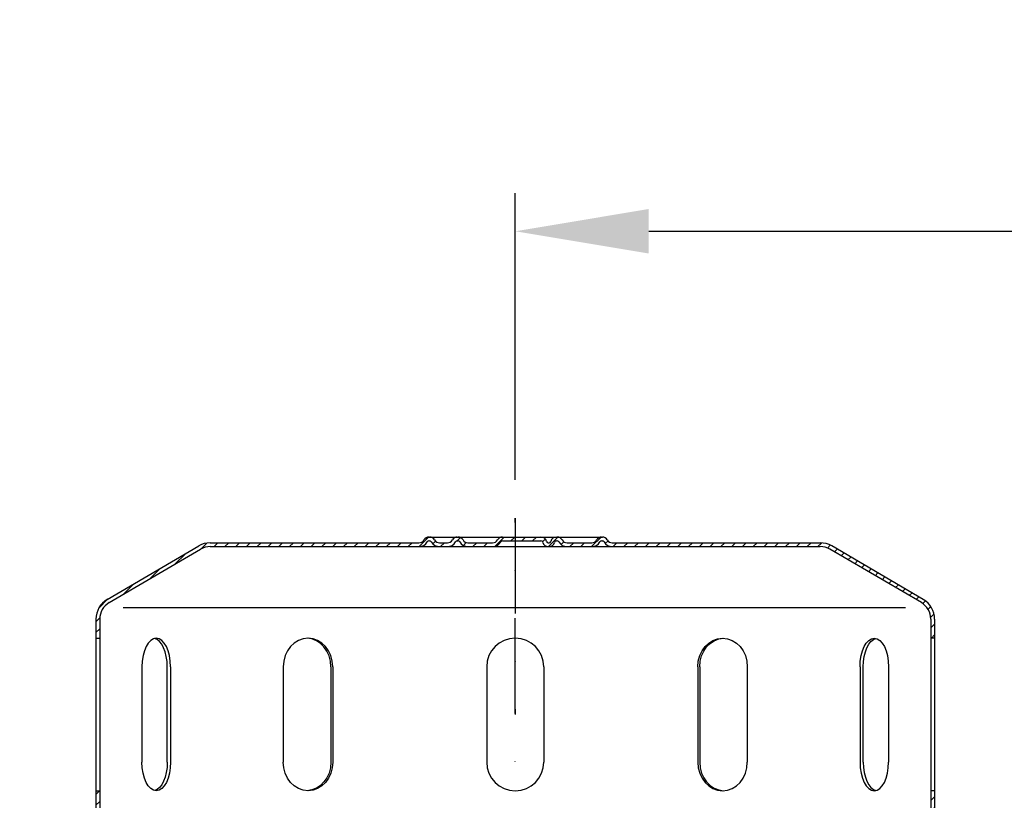
# Model space of a CAD drawing. Extents: x 0 to 3325, y 0 to 4825.
# Drawn here: x 1653 to 1911, y 4284 to 4488 of the extents above; entities that cross this region are included whole.
import ezdxf

# ---------------------------------------------------------------- set-up
doc = ezdxf.new("R2010")
doc.units = 0
doc.header["$LTSCALE"] = 50
doc.header["$MEASUREMENT"] = 0
doc.linetypes.add('STRICHPUNKT', pattern=[1, 0.5, -0.25, 0, -0.25])
for name, color, linetype in [('BEM', 7, 'Continuous'), ('HILF', 2, 'Continuous'), ('MITTEL', 2, 'STRICHPUNKT'), ('SCHRAFF', 7, 'Continuous'), ('STEMPEL', 3, 'Continuous')]:
    doc.layers.add(name, color=color, linetype=linetype)
doc.styles.get("Standard").update_dxf_attribs({"font": 'simplex.shx', "width": 0.8})
doc.dimstyles.get("Standard").update_dxf_attribs({"dimtxt": 0.18, "dimasz": 0.18, "dimexe": 0.18, "dimexo": 0.0625, "dimgap": 0.09, "dimtad": 0, "dimtih": 1, "dimtoh": 1, "dimdec": 4, "dimzin": 0, "dimdsep": 46, "dimtxsty": 'Standard', "dimcen": 0.09, "dimadec": 0, "dimazin": 0, "dimtfac": 1, "dimtdec": 4, "dimtofl": 0, "dimtmove": 0, "dimatfit": 3, "dimfxl": 0, "dimtolj": 1, "dimtzin": 0, "dimarcsym": 0})

# ---------------------------------------------------------------- blocks, each defined once
blk = doc.blocks.new('*D2')
at = {"layer": 'BEM', "color": 0, "linetype": 'ByBlock', "lineweight": -2, "transparency": 16777216}
for p, q in [((1782.66, 4367.76), (1782.66, 4442.94)), ((2982.66, 3582.37), (2982.66, 4442.94)), ((1817.66, 4432.94), (2947.66, 4432.94))]:
    blk.add_line(p, q, dxfattribs=at)
at = {"layer": 'BEM', "color": 0, "transparency": 16777216}
for points in [[(1817.66, 4438.78), (1817.66, 4427.11), (1782.66, 4432.94)], [(2947.66, 4438.78), (2947.66, 4427.11), (2982.66, 4432.94)]]:
    blk.add_solid(points, dxfattribs=at)
at = {"layer": 'Defpoints', "color": 0, "transparency": 16777216}
for p in [(2982.66, 4432.94), (1782.66, 4357.76), (2982.66, 3572.37)]:
    blk.add_point(p, dxfattribs=at)
at = {"layer": 'BEM', "color": 1, "transparency": 16777216, "insert": (2382.66, 4465.44), "char_height": 35, "attachment_point": 5}
blk.add_mtext('\\A1;1200', dxfattribs=at)

msp = doc.modelspace()

# ---------------------------------------------------------------- hatches: boundary and pattern name
at = {"layer": 'SCHRAFF'}
h = msp.add_hatch(dxfattribs=at)
h.set_pattern_fill('_U', color=256, scale=2, angle=45, style=0, pattern_type=0)
h.set_pattern_definition([(45, (1548.1802, 3832.7357), (-1.4142136, 1.4142136), [])])
h.paths.add_polyline_path([(1862.665, 4351.264), (1808.104, 4351.264, -0.2679492), (1806.805, 4352.014, 0.2859077), (1805.406, 4352.761, 0.2859077), (1804.007, 4352.014, -0.2679492), (1802.708, 4351.264), (1796.254, 4351.264, -0.2679492), (1794.955, 4352.014, 0.2859077), (1793.556, 4352.761, 0.3607372), (1792.004, 4351.639, -0.3419987), (1791.52, 4351.264), (1791.331, 4351.264, -0.3419987), (1790.847, 4351.639, 0.3419987), (1789.394, 4352.764), (1782.665, 4352.764), (1782.665, 4351.764), (1789.394, 4351.764, -0.3419987), (1789.879, 4351.389, 0.3596758), (1791.425, 4350.267, 0.3596758), (1792.972, 4351.389, -0.3419987), (1793.456, 4351.764), (1793.656, 4351.764, -0.2679492), (1794.089, 4351.514, 0.2679492), (1796.254, 4350.264), (1802.708, 4350.264, 0.2679492), (1804.873, 4351.514, -0.2679492), (1805.306, 4351.764), (1805.506, 4351.764, -0.2679492), (1805.939, 4351.514, 0.2679492), (1808.104, 4350.264), (1862.665, 4350.264, -0.1340385), (1865.205, 4349.57), (1889.184, 4335.583, -0.2667504), (1891.665, 4331.264), (1891.665, 4326.264), (1892.665, 4326.264), (1892.665, 4331.264, 0.2662609), (1889.697, 4336.441), (1865.665, 4350.46, 0.1316525)])
h.paths.add_polyline_path([(1892.665, 4286.264), (1891.665, 4286.264), (1891.665, 4267.264, 0.4142136), (1897.665, 4261.264), (1900.665, 4261.264), (1900.665, 4262.264), (1897.665, 4262.264, -0.4142136), (1892.665, 4267.264)])
h.paths.add_polyline_path([(1912.665, 4262.264), (1908.665, 4262.264), (1908.665, 4261.264), (1912.665, 4261.264)])
h.paths.add_polyline_path([(1673.665, 4267.264), (1673.665, 4286.264), (1672.665, 4286.264), (1672.665, 4267.264, -0.4142136), (1667.665, 4262.264), (1652.665, 4262.264), (1652.665, 4261.264), (1667.665, 4261.264, 0.4142136)])
h.paths.add_polyline_path([(1759.568, 4351.514, -0.2679492), (1760.001, 4351.764), (1760.201, 4351.764, -0.2679492), (1760.634, 4351.514, 0.2679492), (1762.799, 4350.264), (1764.858, 4350.264, 0.2679492), (1767.023, 4351.514, -0.2679492), (1767.456, 4351.764), (1767.656, 4351.764, -0.2679492), (1768.089, 4351.514, 0.2679492), (1770.254, 4350.264), (1776.708, 4350.264, 0.2679492), (1778.873, 4351.514, -0.2679492), (1779.306, 4351.764), (1782.665, 4351.764), (1782.665, 4352.764), (1779.306, 4352.764, 0.2679492), (1778.007, 4352.014, -0.2679492), (1776.708, 4351.264), (1770.254, 4351.264, -0.2679492), (1768.955, 4352.014, 0.2859077), (1767.556, 4352.761, 0.2859077), (1766.157, 4352.014, -0.2679492), (1764.858, 4351.264), (1762.799, 4351.264, -0.2679492), (1761.5, 4352.014, 0.2859077), (1760.101, 4352.761, 0.2859077), (1758.702, 4352.014, -0.2679492), (1757.403, 4351.264), (1702.665, 4351.264, 0.1316525), (1699.665, 4350.46), (1675.632, 4336.441, 0.2662609), (1672.665, 4331.264), (1672.665, 4326.264), (1673.665, 4326.264), (1673.665, 4331.264, -0.2667504), (1676.145, 4335.583), (1700.124, 4349.57, -0.1340385), (1702.665, 4350.264), (1757.403, 4350.264, 0.2679492)])

# ---------------------------------------------------------------- linework, layer by layer
at = {"layer": 'HILF'}
msp.add_line((1884.991, 4334.264), (1679.838, 4334.264), dxfattribs=at)
at = {"layer": 'MITTEL'}
for p, q in [((1782.665, 3905.696), (1782.665, 4357.764)), ((1782.665, 4357.764), (1782.665, 4306.267))]:
    msp.add_line(p, q, dxfattribs=at)
at = {"layer": 'STEMPEL'}
for p, q in [((1760.001, 4352.764), (1805.506, 4352.764)), ((1675.632, 4336.441), (1699.618, 4350.433)), ((1676.145, 4335.583), (1700.124, 4349.57)), ((1702.665, 4351.264), (1757.403, 4351.264)), ((1702.665, 4350.264), (1862.665, 4350.264)), ((1760.001, 4351.764), (1760.201, 4351.764)), ((1762.799, 4351.264), (1764.858, 4351.264)), ((1762.799, 4351.264), (1764.858, 4351.264)), ((1767.456, 4351.764), (1767.656, 4351.764)), ((1770.254, 4351.264), (1776.708, 4351.264)), ((1770.254, 4351.264), (1776.708, 4351.264)), ((1779.306, 4351.764), (1789.394, 4351.764)), ((1791.331, 4351.264), (1791.52, 4351.264)), ((1793.456, 4351.764), (1793.656, 4351.764)), ((1796.254, 4351.264), (1802.708, 4351.264)), ((1796.254, 4351.264), (1802.708, 4351.264)), ((1805.306, 4351.764), (1805.506, 4351.764)), ((1808.104, 4351.264), (1862.665, 4351.264)), ((1889.184, 4335.583), (1865.205, 4349.57)), ((1889.697, 4336.441), (1865.711, 4350.433)), ((1672.665, 4331.264), (1672.665, 4267.264)), ((1673.665, 4331.264), (1673.665, 4267.264)), ((1891.665, 4331.264), (1891.665, 4267.264)), ((1892.665, 4331.264), (1892.665, 4267.264)), ((1672.665, 4326.264), (1673.665, 4326.264)), ((1892.665, 4326.264), (1891.665, 4326.264)), ((1684.742, 4318.764), (1684.742, 4293.764)), ((1691.374, 4293.764), (1691.374, 4318.764)), ((1692.242, 4318.764), (1692.242, 4293.764)), ((1721.799, 4318.764), (1721.799, 4293.764)), ((1734.288, 4318.764), (1734.288, 4293.764)), ((1734.789, 4318.764), (1734.789, 4293.764)), ((1775.165, 4318.764), (1775.165, 4293.764)), ((1790.165, 4318.764), (1790.165, 4293.764)), ((1830.54, 4318.764), (1830.54, 4293.764)), ((1831.042, 4318.764), (1831.042, 4293.764)), ((1843.531, 4318.764), (1843.531, 4293.764)), ((1873.088, 4318.764), (1873.088, 4293.764)), ((1873.956, 4293.764), (1873.956, 4318.764)), ((1880.588, 4318.764), (1880.588, 4293.764)), ((1672.665, 4286.264), (1673.665, 4286.264)), ((1892.665, 4286.264), (1891.665, 4286.264))]:
    msp.add_line(p, q, dxfattribs=at)
for centre, radius, start, end in [((1757.403, 4352.764), 1.5, 270, 330), ((1760.001, 4351.264), 1.5, 90, 150), ((1760.201, 4351.264), 1.5, 30, 90), ((1762.799, 4352.764), 1.5, 210, 270), ((1764.858, 4352.764), 1.5, 270, 330), ((1767.456, 4351.264), 1.5, 90, 150), ((1767.656, 4351.264), 1.5, 30, 90), ((1770.254, 4352.764), 1.5, 210, 270), ((1776.708, 4352.764), 1.5, 270, 330), ((1779.306, 4351.264), 1.5, 90, 150), ((1789.394, 4351.264), 1.5, 14.47751, 90), ((1793.456, 4351.264), 1.5, 90, 165.52249), ((1793.656, 4351.264), 1.5, 30, 90), ((1796.254, 4352.764), 1.5, 210, 270), ((1802.708, 4352.764), 1.5, 270, 330), ((1805.306, 4351.264), 1.5, 90, 150), ((1805.506, 4351.264), 1.5, 30, 90), ((1808.104, 4352.764), 1.5, 210, 270), ((1702.665, 4345.264), 6, 90, 90), ((1702.665, 4345.264), 6, 90, 120.51287), ((1702.665, 4345.264), 5, 90, 120.53735), ((1757.403, 4352.764), 2.5, 270, 330), ((1760.001, 4351.264), 0.5, 90, 150), ((1760.201, 4351.264), 0.5, 30, 90), ((1762.799, 4352.764), 2.5, 210, 270), ((1764.858, 4352.764), 2.5, 270, 330), ((1767.456, 4351.264), 0.5, 90, 150), ((1767.656, 4351.264), 0.5, 30, 90), ((1770.254, 4352.764), 2.5, 210, 270), ((1776.708, 4352.764), 2.5, 270, 330), ((1779.306, 4351.264), 0.5, 90, 150), ((1789.394, 4351.264), 0.5, 14.47751, 90), ((1791.331, 4351.764), 1.5, 194.47751, 270), ((1791.331, 4351.764), 0.5, 194.47751, 270), ((1791.52, 4351.764), 0.5, 270, 345.52249), ((1791.52, 4351.764), 1.5, 270, 345.52249), ((1793.456, 4351.264), 0.5, 90, 165.52249), ((1793.656, 4351.264), 0.5, 30, 90), ((1796.254, 4352.764), 2.5, 210, 270), ((1802.708, 4352.764), 2.5, 270, 330), ((1805.306, 4351.264), 0.5, 90, 150), ((1805.506, 4351.264), 0.5, 30, 90), ((1808.104, 4352.764), 2.5, 210, 270), ((1862.665, 4345.264), 6, 90, 90), ((1862.665, 4345.264), 6, 59.48713, 90), ((1862.665, 4345.264), 5, 59.46265, 90), ((1678.665, 4331.264), 6, 120.25642, 180), ((1673.154, 4340.784), 5, 300.06705, 300.25644), ((1892.176, 4340.784), 5, 239.74356, 239.93295), ((1886.665, 4331.264), 6, 0, 59.74358), ((1678.665, 4331.264), 5, 120.25642, 180), ((1886.665, 4331.264), 5, 0, 59.74358), ((1782.665, 4318.764), 7.5, 0, 180), ((1782.665, 4293.764), 7.5, 180, 0)]:
    msp.add_arc(centre, radius, start, end, dxfattribs=at)
for centre, major_axis, ratio, end_param in [((1688.492, 4318.764), (0, 7.5), 0.5, 7.8539816), ((1687.624, 4318.764), (0, 7.5), 0.5, 6.1671835), ((1728.294, 4318.764), (0, 7.5), 0.8660254, 7.8539816), ((1727.793, 4318.764), (0, 7.5), 0.8660254, 6.2445951), ((1837.036, 4293.764), (0, -7.5), 0.8660254, 7.8539816), ((1837.537, 4293.764), (0, -7.5), 0.8660254, 6.2445951), ((1876.838, 4293.764), (0, -7.5), 0.5, 7.8539816), ((1877.706, 4293.764), (0, -7.5), 0.5, 6.1671835)]:
    msp.add_ellipse(centre, major_axis=major_axis, ratio=ratio, start_param=4.712389, end_param=end_param, dxfattribs=at)
at = {"layer": 'STEMPEL', "extrusion": (0, 0, -1)}
for centre, major_axis, ratio, end_param in [((1837.036, 4318.764), (0, 7.5), 0.8660254, 7.8539816), ((1837.537, 4318.764), (0, 7.5), 0.8660254, 6.2445951), ((1876.838, 4318.764), (0, 7.5), 0.5, 7.8539816), ((1877.706, 4318.764), (0, 7.5), 0.5, 6.1671835), ((1688.492, 4293.764), (0, -7.5), 0.5, 7.8539816), ((1687.624, 4293.764), (0, -7.5), 0.5, 6.1671835), ((1728.294, 4293.764), (0, -7.5), 0.8660254, 7.8539816), ((1727.793, 4293.764), (0, -7.5), 0.8660254, 6.2445951)]:
    msp.add_ellipse(centre, major_axis=major_axis, ratio=ratio, start_param=4.712389, end_param=end_param, dxfattribs=at)

# ---------------------------------------------------------------- dimensions: what is measured, and where the dimension line sits
at = {"layer": 'BEM'}
dim = msp.add_linear_dim(base=(2982.665, 4432.942), p1=(1782.665, 4357.764), p2=(2982.665, 3572.375), dimstyle='Standard', override={"dimscale": 10, "dimtxt": 3.5, "dimasz": 3.5, "dimexe": 1, "dimexo": 1, "dimgap": 1.5, "dimtad": 1, "dimtih": 0, "dimtoh": 0, "dimdec": 2, "dimzin": 8, "dimcen": 1.5, "dimclrt": 1, "dimadec": 2, "dimazin": 2, "dimtfac": 0.514286, "dimtdec": 2, "dimtofl": 1, "dimtzin": 8, "dimarcsym": 1}, dxfattribs=at)
dim.commit()
dim.dimension.update_dxf_attribs({"geometry": '*D2', "text_midpoint": (2382.665, 4465.442)})

doc.saveas('drawing.dxf')
